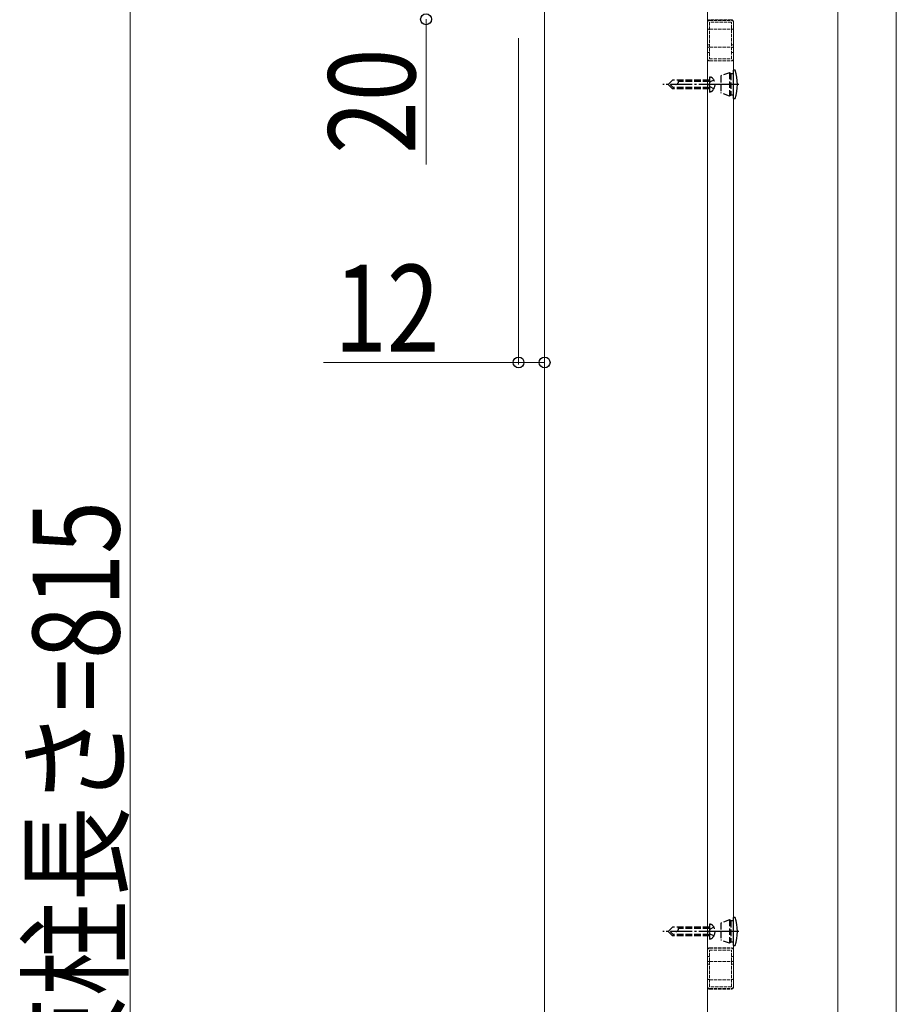
# Model space of a CAD drawing. Units: millimetres. Extents: x 0 to 5940, y 0 to 4200.
# Drawn here: x 3599 to 4002, y 967 to 1420 of the extents above; entities that cross this region are included whole.
import ezdxf

# ---------------------------------------------------------------- set-up
doc = ezdxf.new("R2010")
doc.units = ezdxf.units.MM
doc.linetypes.add('YCENTER_1', pattern=[13, 10, -1, 1, -1])
doc.linetypes.add('YHIDDEN_1', pattern=[4, 3, -1])
for name, color, linetype, lineweight in [('YKK_12', 2, 'Continuous', 13), ('YKK_13', 4, 'Continuous', 30), ('YKK_D', 6, 'Continuous', 13)]:
    doc.layers.add(name, color=color, linetype=linetype, lineweight=lineweight)
doc.styles.add('text-b', font='extslim2.shx', dxfattribs={"width": 0.8, "bigfont": 'extfont2.shx'})

msp = doc.modelspace()

# ---------------------------------------------------------------- linework, layer by layer
at = {"layer": 'YKK_12', "linetype": 'Continuous', "ltscale": 0.5}
for p, q in [((3840.39, 1440.35), (3840.39, 699.85)), ((3915.39, 699.85), (3915.39, 1440.35)), ((3840.39, 1362.92), (3840.39, 967.08))]:
    msp.add_line(p, q, dxfattribs=at)
at = {"layer": 'YKK_12', "linetype": 'YHIDDEN_1', "lineweight": 13, "ltscale": 0.5}
for p, q in [((3915.39, 1418.94), (3915.39, 1419.14)), ((3926.49, 1418.97), (3916.29, 1418.97)), ((3916.29, 1418.97), (3916.29, 1402.08)), ((3916.39, 1419.81), (3926.39, 1419.81)), ((3926.49, 1402.08), (3926.49, 1418.97)), ((3927.39, 1418.94), (3927.39, 1419.14)), ((3916.29, 1408.55), (3915.39, 1408.55)), ((3927.39, 1408.55), (3926.49, 1408.55)), ((3915.39, 1405.05), (3916.29, 1405.05)), ((3915.39, 1402.08), (3915.39, 1402.21)), ((3916.29, 1402.08), (3926.49, 1402.08)), ((3916.39, 1401.25), (3926.39, 1401.25)), ((3926.49, 1405.05), (3927.39, 1405.05)), ((3927.39, 1402.21), (3927.39, 1402.08)), ((3916.29, 988.86), (3915.39, 988.86)), ((3916.29, 974.89), (3916.29, 991.78)), ((3916.29, 991.78), (3926.49, 991.78)), ((3916.39, 992.66), (3926.39, 992.66)), ((3926.49, 974.89), (3926.49, 991.78)), ((3927.39, 988.86), (3926.49, 988.86)), ((3915.39, 985.36), (3916.29, 985.36)), ((3926.49, 985.36), (3927.39, 985.36)), ((3915.39, 974.9), (3915.39, 975.03)), ((3915.39, 974.86), (3915.39, 974.9)), ((3926.49, 974.89), (3916.29, 974.89)), ((3927.39, 975.03), (3927.39, 974.9)), ((3927.39, 974.86), (3927.39, 974.9)), ((3916.39, 974.1), (3926.39, 974.1))]:
    msp.add_line(p, q, dxfattribs=at)
at = {"layer": 'YKK_12', "linetype": 'Continuous', "lineweight": 13, "ltscale": 0.5}
for p, q in [((3915.39, 975.03), (3915.39, 1418.88)), ((3927.39, 1418.88), (3927.39, 975.03))]:
    msp.add_line(p, q, dxfattribs=at)
at = {"layer": 'YKK_12', "linetype": 'YHIDDEN_1', "lineweight": 13, "ltscale": 0.5}
for points, knots in [([(3916.39, 1419.81), (3916.33, 1419.8), (3916.21, 1419.8), (3916.04, 1419.76), (3915.89, 1419.69), (3915.74, 1419.59), (3915.62, 1419.48), (3915.52, 1419.35), (3915.44, 1419.2), (3915.4, 1419.04), (3915.39, 1418.93), (3915.39, 1418.88)], [0, 0, 0, 0, 0.17422, 0.34772, 0.51986, 0.69015, 0.858311, 1.024317, 1.188404, 1.351051, 1.512928, 1.512928, 1.512928, 1.512928]), ([(3927.39, 1418.88), (3927.38, 1418.94), (3927.38, 1419.06), (3927.32, 1419.24), (3927.22, 1419.4), (3927.1, 1419.54), (3926.95, 1419.66), (3926.77, 1419.74), (3926.58, 1419.8), (3926.45, 1419.8), (3926.39, 1419.81)], [0, 0, 0, 0, 0.182079, 0.365248, 0.550411, 0.73815, 0.928637, 1.121628, 1.316514, 1.512418, 1.512418, 1.512418, 1.512418]), ([(3915.39, 1402.17), (3915.39, 1402.11), (3915.4, 1401.99), (3915.46, 1401.82), (3915.55, 1401.65), (3915.68, 1401.51), (3915.83, 1401.4), (3916, 1401.31), (3916.19, 1401.26), (3916.32, 1401.25), (3916.39, 1401.25)], [0, 0, 0, 0, 0.182079, 0.365248, 0.550411, 0.73815, 0.928637, 1.121628, 1.316514, 1.512418, 1.512418, 1.512418, 1.512418]), ([(3926.39, 1401.25), (3926.45, 1401.25), (3926.56, 1401.25), (3926.73, 1401.3), (3926.89, 1401.37), (3927.03, 1401.46), (3927.16, 1401.57), (3927.26, 1401.71), (3927.33, 1401.85), (3927.38, 1402.01), (3927.38, 1402.12), (3927.39, 1402.17)], [0, 0, 0, 0, 0.17422, 0.34772, 0.51986, 0.69015, 0.858311, 1.024317, 1.188404, 1.351051, 1.512928, 1.512928, 1.512928, 1.512928]), ([(3915.39, 991.74), (3915.39, 991.8), (3915.4, 991.92), (3915.46, 992.09), (3915.55, 992.26), (3915.68, 992.4), (3915.83, 992.51), (3916, 992.6), (3916.19, 992.65), (3916.32, 992.66), (3916.39, 992.66)], [0, 0, 0, 0, 0.182083, 0.365255, 0.550422, 0.738164, 0.928652, 1.121644, 1.31653, 1.512434, 1.512434, 1.512434, 1.512434]), ([(3926.39, 992.66), (3926.45, 992.66), (3926.58, 992.65), (3926.77, 992.6), (3926.95, 992.51), (3927.1, 992.4), (3927.22, 992.26), (3927.32, 992.09), (3927.38, 991.92), (3927.38, 991.8), (3927.39, 991.74)], [0, 0, 0, 0, 0.195904, 0.39079, 0.583782, 0.77427, 0.962011, 1.147178, 1.33035, 1.512434, 1.512434, 1.512434, 1.512434]), ([(3916.39, 974.1), (3916.32, 974.1), (3916.19, 974.11), (3916, 974.17), (3915.83, 974.25), (3915.68, 974.37), (3915.55, 974.51), (3915.46, 974.67), (3915.4, 974.85), (3915.39, 974.97), (3915.39, 975.03)], [0, 0, 0, 0, 0.195904, 0.39079, 0.583782, 0.77427, 0.962011, 1.147178, 1.33035, 1.512434, 1.512434, 1.512434, 1.512434]), ([(3926.39, 974.1), (3926.45, 974.1), (3926.58, 974.11), (3926.77, 974.17), (3926.95, 974.25), (3927.1, 974.37), (3927.22, 974.51), (3927.32, 974.67), (3927.38, 974.85), (3927.38, 974.97), (3927.39, 975.03)], [0, 0, 0, 0, 0.195904, 0.39079, 0.583782, 0.77427, 0.962011, 1.147178, 1.33035, 1.512434, 1.512434, 1.512434, 1.512434])]:
    msp.add_open_spline(points, degree=3, knots=knots, dxfattribs=at)
at = {"layer": 'YKK_13', "linetype": 'YHIDDEN_1', "lineweight": 13, "ltscale": 0.5}
for p, q in [((3915.39, 1415.33), (3915.39, 1418.94)), ((3926.39, 1420.14), (3916.39, 1420.14)), ((3916.39, 1419.9), (3926.39, 1419.9)), ((3927.39, 1418.94), (3927.39, 1415.33)), ((3915.39, 1407.21), (3915.39, 1415.33)), ((3916.39, 1415.82), (3926.39, 1415.82)), ((3927.39, 1415.33), (3927.39, 1407.21)), ((3915.39, 1402.73), (3915.39, 1407.21)), ((3916.39, 1407.47), (3926.39, 1407.47)), ((3927.39, 1407.21), (3927.39, 1402.73)), ((3915.39, 1402.21), (3915.39, 1402.73)), ((3916.39, 1401.15), (3926.39, 1401.15)), ((3927.39, 1402.21), (3927.39, 1402.73)), ((3916.39, 992.85), (3926.39, 992.85)), ((3916.39, 986.54), (3926.39, 986.54)), ((3916.39, 978.18), (3926.39, 978.18)), ((3916.39, 974.1), (3926.39, 974.1)), ((3916.39, 973.86), (3926.39, 973.86))]:
    msp.add_line(p, q, dxfattribs=at)
at = {"layer": 'YKK_13'}
for p, q in [((3928.1, 1396.85), (3927.39, 1396.85)), ((3927.39, 1383.85), (3927.39, 1396.85)), ((3927.39, 1383.85), (3928.1, 1383.85)), ((3928.1, 1006.85), (3927.39, 1006.85)), ((3927.39, 993.85), (3927.39, 1006.85)), ((3927.39, 993.85), (3928.1, 993.85))]:
    msp.add_line(p, q, dxfattribs=at)
at = {"layer": 'YKK_13', "linetype": 'YHIDDEN_1'}
for p, q in [((3899.29, 1392.35), (3897.29, 1390.35)), ((3916.29, 1392.35), (3899.29, 1392.35)), ((3902.09, 1391.75), (3902.09, 1392.35)), ((3916.29, 1391.75), (3902.09, 1391.75)), ((3916.29, 1393.85), (3916.29, 1386.85)), ((3916.29, 1393.85), (3916.8, 1393.71)), ((3918.38, 1392.35), (3916.64, 1391.5)), ((3925.59, 1395.75), (3921.49, 1394.25)), ((3921.49, 1394.25), (3921.49, 1386.44)), ((3926.09, 1395.25), (3925.59, 1395.75)), ((3925.59, 1395.75), (3925.59, 1384.95)), ((3927.39, 1395.25), (3926.09, 1395.25)), ((3926.09, 1395.25), (3926.09, 1385.45)), ((3899.29, 1388.35), (3897.29, 1390.35)), ((3900.29, 1388.35), (3898.29, 1390.35)), ((3916.29, 1388.35), (3899.29, 1388.35)), ((3916.29, 1388.95), (3899.69, 1388.95)), ((3916.64, 1391.5), (3916.03, 1390.35)), ((3916.64, 1389.2), (3916.03, 1390.35)), ((3918.38, 1388.35), (3916.64, 1389.2)), ((3916.29, 1386.85), (3916.8, 1386.99)), ((3925.59, 1384.95), (3921.49, 1386.44)), ((3926.09, 1385.45), (3925.59, 1384.95)), ((3927.39, 1385.45), (3926.09, 1385.45)), ((3899.29, 1002.35), (3897.29, 1000.35)), ((3916.29, 1002.35), (3899.29, 1002.35)), ((3902.09, 1001.75), (3902.09, 1002.35)), ((3916.29, 1003.85), (3916.29, 996.85)), ((3916.29, 1003.85), (3916.8, 1003.71)), ((3918.38, 1002.35), (3916.64, 1001.5)), ((3925.59, 1005.75), (3921.49, 1004.25)), ((3921.49, 1004.25), (3921.49, 996.44)), ((3926.09, 1005.25), (3925.59, 1005.75)), ((3925.59, 1005.75), (3925.59, 994.95)), ((3927.39, 1005.25), (3926.09, 1005.25)), ((3926.09, 1005.25), (3926.09, 995.45)), ((3899.29, 998.35), (3897.29, 1000.35)), ((3900.29, 998.35), (3898.29, 1000.35)), ((3916.29, 998.35), (3899.29, 998.35)), ((3916.29, 998.95), (3899.69, 998.95)), ((3916.29, 1001.75), (3902.09, 1001.75)), ((3916.64, 1001.5), (3916.03, 1000.35)), ((3916.64, 999.2), (3916.03, 1000.35)), ((3918.38, 998.35), (3916.64, 999.2)), ((3916.29, 996.85), (3916.8, 996.99)), ((3925.59, 994.95), (3921.49, 996.44)), ((3926.09, 995.45), (3925.59, 994.95)), ((3927.39, 995.45), (3926.09, 995.45))]:
    msp.add_line(p, q, dxfattribs=at)
at = {"layer": 'YKK_13', "linetype": 'YCENTER_1'}
for p, q in [((3921.39, 1390.35), (3894.79, 1390.35)), ((3929.8, 1390.35), (3920.95, 1390.35)), ((3921.39, 1000.35), (3894.79, 1000.35)), ((3929.8, 1000.35), (3920.95, 1000.35))]:
    msp.add_line(p, q, dxfattribs=at)
at = {"layer": 'YKK_13', "linetype": 'YHIDDEN_1', "lineweight": 13, "ltscale": 0.5}
for centre, start, end in [((3916.39, 1419.14), 90, 180), ((3926.39, 1419.14), 0, 90), ((3916.39, 974.86), 180, 270), ((3926.39, 974.86), 270, 0)]:
    msp.add_arc(centre, 1, start, end, dxfattribs=at)
at = {"layer": 'YKK_13'}
for centre in [(3909.19, 1390.35), (3909.19, 1000.35)]:
    msp.add_arc(centre, 20, 341.0344, 18.9656, dxfattribs=at)
at = {"layer": 'YKK_13', "linetype": 'YHIDDEN_1'}
for centre, radius, start, end in [((3900.76, 1391.68), 1.33, 270, 2.866), ((3916.21, 1391.49), 2.3, 36.8841, 75), ((3914.69, 1390.35), 4.2, 323.1159, 36.8841), ((3916.21, 1389.21), 2.3, 285, 323.1159), ((3916.21, 1001.49), 2.3, 36.8841, 75), ((3914.69, 1000.35), 4.2, 323.1159, 36.8841), ((3900.76, 1001.68), 1.33, 270, 2.866), ((3916.21, 999.21), 2.3, 285, 323.1159)]:
    msp.add_arc(centre, radius, start, end, dxfattribs=at)
at = {"layer": 'YKK_13', "linetype": 'YHIDDEN_1', "lineweight": 13, "ltscale": 0.5}
for points, knots in [([(3915.39, 1418.97), (3915.39, 1419.03), (3915.4, 1419.15), (3915.46, 1419.33), (3915.55, 1419.49), (3915.68, 1419.63), (3915.83, 1419.75), (3916, 1419.83), (3916.19, 1419.89), (3916.32, 1419.9), (3916.39, 1419.9)], [0, 0, 0, 0, 0.182079, 0.365248, 0.550411, 0.73815, 0.928637, 1.121628, 1.316514, 1.512418, 1.512418, 1.512418, 1.512418]), ([(3926.39, 1419.9), (3926.45, 1419.9), (3926.58, 1419.89), (3926.77, 1419.83), (3926.95, 1419.75), (3927.1, 1419.63), (3927.22, 1419.49), (3927.32, 1419.33), (3927.38, 1419.15), (3927.38, 1419.03), (3927.39, 1418.97)], [0, 0, 0, 0, 0.195904, 0.39079, 0.583781, 0.774267, 0.962006, 1.14717, 1.330338, 1.512418, 1.512418, 1.512418, 1.512418]), ([(3915.39, 1415.33), (3915.39, 1415.36), (3915.4, 1415.43), (3915.46, 1415.52), (3915.56, 1415.61), (3915.68, 1415.68), (3915.84, 1415.74), (3916.01, 1415.79), (3916.19, 1415.82), (3916.32, 1415.82), (3916.39, 1415.82)], [0, 0, 0, 0, 0.098372, 0.207204, 0.333099, 0.478295, 0.641836, 0.82066, 1.010353, 1.205674, 1.205674, 1.205674, 1.205674]), ([(3926.39, 1415.82), (3926.45, 1415.82), (3926.56, 1415.82), (3926.73, 1415.79), (3926.88, 1415.76), (3927.03, 1415.71), (3927.15, 1415.65), (3927.25, 1415.58), (3927.33, 1415.5), (3927.38, 1415.42), (3927.38, 1415.36), (3927.39, 1415.33)], [0, 0, 0, 0, 0.173811, 0.343654, 0.50578, 0.656886, 0.794391, 0.916793, 1.024173, 1.118874, 1.206081, 1.206081, 1.206081, 1.206081]), ([(3915.39, 1407.21), (3915.39, 1407.23), (3915.4, 1407.27), (3915.47, 1407.32), (3915.56, 1407.36), (3915.69, 1407.4), (3915.84, 1407.43), (3916.01, 1407.45), (3916.19, 1407.46), (3916.32, 1407.46), (3916.39, 1407.47)], [0, 0, 0, 0, 0.052449, 0.126208, 0.228238, 0.358249, 0.512946, 0.687372, 0.875504, 1.070654, 1.070654, 1.070654, 1.070654]), ([(3926.39, 1407.47), (3926.45, 1407.46), (3926.58, 1407.46), (3926.77, 1407.45), (3926.94, 1407.43), (3927.09, 1407.4), (3927.21, 1407.36), (3927.3, 1407.32), (3927.37, 1407.27), (3927.38, 1407.23), (3927.39, 1407.21)], [0, 0, 0, 0, 0.19515, 0.383282, 0.557707, 0.712404, 0.842416, 0.944446, 1.018205, 1.070654, 1.070654, 1.070654, 1.070654]), ([(3916.39, 1401.15), (3916.32, 1401.16), (3916.19, 1401.16), (3916, 1401.22), (3915.83, 1401.3), (3915.68, 1401.42), (3915.55, 1401.56), (3915.46, 1401.72), (3915.4, 1401.9), (3915.39, 1402.02), (3915.39, 1402.08)], [0, 0, 0, 0, 0.195904, 0.39079, 0.583781, 0.774267, 0.962006, 1.14717, 1.330338, 1.512418, 1.512418, 1.512418, 1.512418]), ([(3927.39, 1402.08), (3927.38, 1402.02), (3927.38, 1401.9), (3927.32, 1401.72), (3927.22, 1401.56), (3927.1, 1401.42), (3926.95, 1401.3), (3926.77, 1401.22), (3926.58, 1401.16), (3926.45, 1401.16), (3926.39, 1401.15)], [0, 0, 0, 0, 0.182079, 0.365248, 0.550411, 0.73815, 0.928637, 1.121628, 1.316514, 1.512418, 1.512418, 1.512418, 1.512418]), ([(3916.39, 992.85), (3916.32, 992.85), (3916.19, 992.84), (3916, 992.78), (3915.83, 992.7), (3915.68, 992.58), (3915.55, 992.44), (3915.46, 992.28), (3915.4, 992.1), (3915.39, 991.98), (3915.39, 991.92)], [0, 0, 0, 0, 0.195904, 0.39079, 0.583782, 0.77427, 0.962011, 1.147178, 1.33035, 1.512434, 1.512434, 1.512434, 1.512434]), ([(3927.39, 991.92), (3927.38, 991.98), (3927.38, 992.1), (3927.32, 992.28), (3927.22, 992.44), (3927.1, 992.58), (3926.95, 992.7), (3926.77, 992.78), (3926.58, 992.84), (3926.45, 992.85), (3926.39, 992.85)], [0, 0, 0, 0, 0.182083, 0.365255, 0.550422, 0.738164, 0.928652, 1.121644, 1.31653, 1.512434, 1.512434, 1.512434, 1.512434]), ([(3915.39, 986.79), (3915.39, 986.77), (3915.4, 986.73), (3915.47, 986.68), (3915.56, 986.64), (3915.69, 986.61), (3915.84, 986.58), (3916.01, 986.55), (3916.19, 986.54), (3916.32, 986.54), (3916.39, 986.54)], [0, 0, 0, 0, 0.052439, 0.126192, 0.228217, 0.358227, 0.512922, 0.687347, 0.875479, 1.070629, 1.070629, 1.070629, 1.070629]), ([(3926.39, 986.54), (3926.45, 986.54), (3926.58, 986.54), (3926.77, 986.55), (3926.94, 986.58), (3927.09, 986.61), (3927.21, 986.64), (3927.3, 986.68), (3927.37, 986.73), (3927.38, 986.77), (3927.39, 986.79)], [0, 0, 0, 0, 0.195149, 0.383282, 0.557706, 0.712402, 0.842411, 0.944437, 1.01819, 1.070629, 1.070629, 1.070629, 1.070629]), ([(3915.39, 978.67), (3915.39, 978.64), (3915.4, 978.57), (3915.46, 978.48), (3915.56, 978.39), (3915.68, 978.32), (3915.84, 978.26), (3916.01, 978.21), (3916.19, 978.19), (3916.32, 978.18), (3916.39, 978.18)], [0, 0, 0, 0, 0.098363, 0.207187, 0.333075, 0.478268, 0.641806, 0.82063, 1.010322, 1.205643, 1.205643, 1.205643, 1.205643]), ([(3915.39, 975.03), (3915.39, 974.97), (3915.4, 974.85), (3915.46, 974.67), (3915.55, 974.51), (3915.68, 974.37), (3915.83, 974.25), (3916, 974.17), (3916.19, 974.11), (3916.32, 974.1), (3916.39, 974.1)], [0, 0, 0, 0, 0.182083, 0.365255, 0.550422, 0.738164, 0.928652, 1.121644, 1.31653, 1.512434, 1.512434, 1.512434, 1.512434]), ([(3926.39, 978.18), (3926.45, 978.18), (3926.56, 978.18), (3926.73, 978.21), (3926.88, 978.24), (3927.03, 978.29), (3927.15, 978.35), (3927.25, 978.42), (3927.33, 978.5), (3927.38, 978.58), (3927.38, 978.65), (3927.39, 978.67)], [0, 0, 0, 0, 0.173811, 0.343654, 0.505779, 0.656883, 0.794385, 0.916783, 1.024157, 1.118851, 1.20605, 1.20605, 1.20605, 1.20605]), ([(3927.39, 975.03), (3927.38, 974.97), (3927.38, 974.85), (3927.32, 974.67), (3927.22, 974.51), (3927.1, 974.37), (3926.95, 974.25), (3926.77, 974.17), (3926.58, 974.11), (3926.45, 974.1), (3926.39, 974.1)], [0, 0, 0, 0, 0.182083, 0.365255, 0.550422, 0.738164, 0.928652, 1.121644, 1.31653, 1.512434, 1.512434, 1.512434, 1.512434]), ([(3926.39, 974.1), (3926.45, 974.1), (3926.58, 974.11), (3926.77, 974.17), (3926.95, 974.25), (3927.1, 974.37), (3927.22, 974.51), (3927.32, 974.67), (3927.38, 974.85), (3927.38, 974.97), (3927.39, 975.03)], [0, 0, 0, 0, 0.195904, 0.39079, 0.583782, 0.77427, 0.962011, 1.147178, 1.33035, 1.512434, 1.512434, 1.512434, 1.512434])]:
    msp.add_open_spline(points, degree=3, knots=knots, dxfattribs=at)
at = {"layer": 'YKK_D'}
for p, q in [((3975.39, 1533.3), (3975.39, 514.35)), ((3975.39, 1533.3), (3975.39, 514.35)), ((3649.54, 1460.35), (3649.54, 645.35)), ((4002.39, 1430.35), (4002.39, 434.35)), ((4002.39, 1430.35), (4002.39, 514.35)), ((3785.78, 1420.35), (3785.78, 1353.41)), ((3828.39, 1411.71), (3828.39, 1261.34)), ((3840.39, 1331.31), (3840.39, 1261.34)), ((3828.39, 1262.34), (3738.52, 1262.34)), ((3840.39, 1262.34), (3828.39, 1262.34))]:
    msp.add_line(p, q, dxfattribs=at)
at = {"layer": 'YKK_D', "linetype": 'ByBlock', "lineweight": -2}
for centre in [(3785.78, 1420.35), (3828.39, 1262.34), (3840.39, 1262.34)]:
    msp.add_circle(centre, 2.5, dxfattribs=at)

# ---------------------------------------------------------------- texts
at = {"layer": 'YKK_D', "style": 'text-b', "width": 0.8}
for s, p in [('20', (3780.78, 1358.41)), ('束柱長さ=815', (3644.54, 926.98))]:
    msp.add_text(s, height=40, rotation=90, dxfattribs=at).set_placement(p)
msp.add_text('12', height=40, dxfattribs=at).set_placement((3743.52, 1267.34))

doc.saveas('drawing.dxf')
